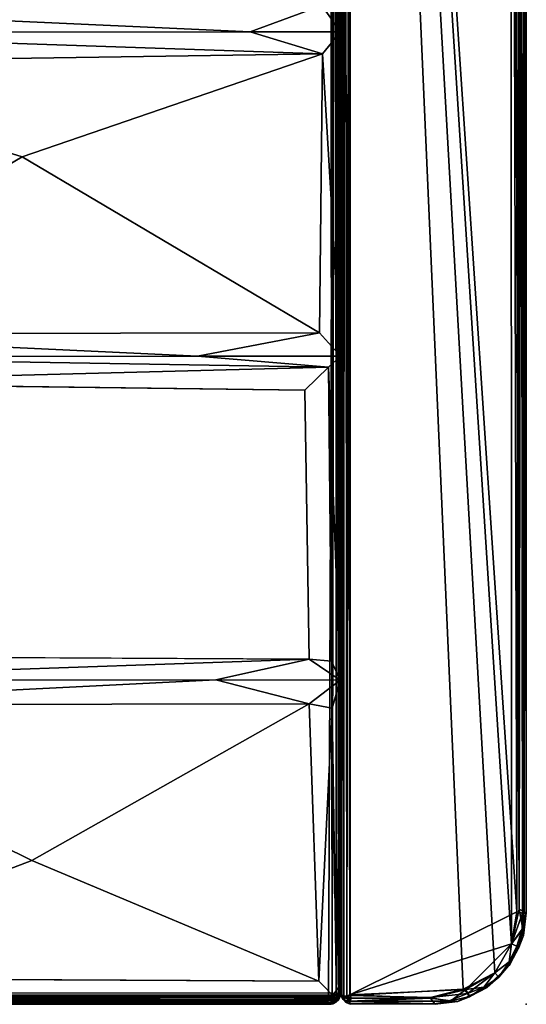
# Model space of a CAD drawing. Units: inches. Extents: x 0 to 86, y -28 to 0.
# Drawn here: x 80.5 to 86, y -28 to -17.4 of the extents above; entities that cross this region are included whole.
import ezdxf

# ---------------------------------------------------------------- set-up
doc = ezdxf.new("R2010")
doc.units = ezdxf.units.IN
doc.header["$MEASUREMENT"] = 0
for name, color, linetype in [('SEAT', 5, 'Continuous'), ('SEAT-FABRIC', 5, 'Continuous'), ('SEAT-TABLE', 5, 'Continuous')]:
    doc.layers.add(name, color=color, linetype=linetype)

msp = doc.modelspace()

# ---------------------------------------------------------------- linework, layer by layer
at = {"layer": 'SEAT'}
msp.add_point((85.98, -27.996), dxfattribs=at)
at = {"layer": 'SEAT-FABRIC'}
for points, invisible_edges in [([(83.984, -0.095, 22.904), (84.005, -27.902, 22.949), (84.006, -0.079, 22.946)], 2), ([(84.006, -0.079, 22.946), (84.005, -27.902, 22.949), (84.039, -0.091, 22.979)], 1), ([(84.005, -27.902, 22.949), (84.035, -27.908, 22.975), (84.039, -0.091, 22.979)], 2), ([(84.039, -0.091, 22.979), (84.035, -27.908, 22.975), (84.076, -27.893, 22.996)], 1), ([(83.773, -17.22, 17.289), (83.974, -17.506, 16.948), (83.925, -14.127, 16.823)], 12), ([(83.974, -21.003, 16.991), (83.847, -21.122, 17.223), (83.972, -24.5, 16.989)], 12), ([(83.974, -21.003, 16.991), (83.972, -24.5, 16.989), (83.971, -27.797, 14.14)], 1), ([(83.847, -21.122, 17.223), (83.59, -21.37, 17.404), (83.878, -24.294, 17.216)], 2), ([(83.636, -24.271, 17.378), (77.363, -21.29, 17.66), (77.221, -24.241, 17.557)], 1), ([(83.59, -21.37, 17.404), (77.363, -21.29, 17.66), (83.636, -24.271, 17.378)], 2), ([(83.878, -24.294, 17.216), (83.59, -21.37, 17.404), (83.636, -24.271, 17.378)], 1), ([(76.979, -27.992, 16.993), (83.933, -27.942, 17.076), (77.313, -27.715, 17.355)], 2), ([(83.933, -27.942, 17.076), (83.743, -27.745, 17.367), (77.313, -27.715, 17.355)], 12), ([(56.116, -27.977, 14.153), (83.847, -27.954, 14.079), (69.974, -27.976, 17.019)], 2), ([(76.979, -27.992, 16.993), (69.974, -27.976, 17.019), (83.847, -27.954, 14.079)], 14), ([(83.847, -27.954, 14.079), (83.933, -27.942, 17.076), (76.979, -27.992, 16.993)], 12)]:
    msp.add_3dface(points, dxfattribs=dict(at, invisible_edges=invisible_edges))
for points in [[(84.017, -0.089, 12.538), (84.01, -27.908, 12.548), (83.984, -0.095, 12.597)], [(83.984, -0.095, 12.597), (83.984, -27.896, 12.595), (83.984, -27.901, 22.899)], [(83.984, -0.095, 22.904), (83.984, -0.095, 12.597), (83.984, -27.901, 22.899)], [(84.01, -27.908, 12.548), (83.984, -27.896, 12.595), (83.984, -0.095, 12.597)], [(83.984, -27.901, 22.899), (84.005, -27.902, 22.949), (83.984, -0.095, 22.904)], [(84.042, -27.903, 12.52), (84.01, -27.908, 12.548), (84.017, -0.089, 12.538)], [(84.081, -0.098, 12.503), (84.042, -27.903, 12.52), (84.017, -0.089, 12.538)], [(84.08, -0.095, 22.996), (84.039, -0.091, 22.979), (84.076, -27.893, 22.996)], [(84.079, -27.902, 12.504), (84.042, -27.903, 12.52), (84.081, -0.098, 12.503)], [(84.076, -27.893, 22.996), (85.877, -27, 22.998), (84.08, -0.095, 22.996)], [(85.298, -27.831, 12.5), (84.079, -27.902, 12.504), (84.081, -0.098, 12.503)], [(85.877, -27, 22.998), (85.811, -0.67, 23), (84.08, -0.095, 22.996)], [(85.814, -0.679, 12.5), (85.819, -27.345, 12.502), (84.081, -0.098, 12.503)], [(85.639, -27.656, 12.51), (85.298, -27.831, 12.5), (84.081, -0.098, 12.503)], [(85.639, -27.656, 12.51), (84.081, -0.098, 12.503), (85.819, -27.345, 12.502)], [(85.912, -1.035, 22.99), (85.811, -0.67, 23), (85.877, -27, 22.998)], [(85.904, -26.968, 12.508), (85.819, -27.345, 12.502), (85.814, -0.679, 12.5)], [(85.888, -1.002, 12.504), (85.904, -26.968, 12.508), (85.814, -0.679, 12.5)], [(85.94, -27.011, 22.968), (85.912, -1.035, 22.99), (85.877, -27, 22.998)], [(85.94, -0.983, 12.532), (85.904, -26.968, 12.508), (85.888, -1.002, 12.504)], [(85.957, -26.997, 12.553), (85.904, -26.968, 12.508), (85.94, -0.983, 12.532)], [(85.974, -0.98, 22.918), (85.912, -1.035, 22.99), (85.94, -27.011, 22.968)], [(85.978, -27.01, 22.9), (85.974, -0.98, 22.918), (85.94, -27.011, 22.968)], [(85.978, -0.984, 12.6), (85.957, -26.997, 12.553), (85.94, -0.983, 12.532)], [(85.978, -27.009, 12.602), (85.957, -26.997, 12.553), (85.978, -0.984, 12.6)], [(85.978, -0.984, 12.6), (85.974, -0.98, 22.918), (85.978, -27.01, 22.9)], [(85.978, -27.009, 12.602), (85.978, -0.984, 12.6), (85.978, -27.01, 22.9)], [(56.006, -27.79, 14.069), (56.113, -7.104, 14.077), (83.932, -7.2, 14.068)], [(83.847, -27.954, 14.079), (56.006, -27.79, 14.069), (83.932, -7.2, 14.068)], [(83.847, -27.954, 14.079), (83.932, -7.2, 14.068), (83.971, -27.797, 14.14)], [(83.932, -7.2, 14.068), (83.978, -14.02, 16.657), (83.971, -27.797, 14.14)], [(83.978, -14.02, 16.657), (83.925, -14.127, 16.823), (83.971, -27.797, 14.14)], [(83.925, -14.127, 16.823), (83.974, -17.506, 16.948), (83.971, -27.797, 14.14)], [(83.002, -17.506, 17.153), (77.215, -17.241, 17.542), (76.982, -17.511, 17.33)], [(83.002, -17.506, 17.153), (83.773, -17.22, 17.289), (77.215, -17.241, 17.542)], [(83.974, -17.506, 16.948), (83.773, -17.22, 17.289), (83.002, -17.506, 17.153)], [(83.783, -17.74, 17.303), (83.002, -17.506, 17.153), (76.982, -17.511, 17.33)], [(77.257, -17.837, 17.591), (83.783, -17.74, 17.303), (76.982, -17.511, 17.33)], [(83.002, -17.506, 17.153), (83.783, -17.74, 17.303), (83.974, -17.506, 16.948)], [(83.974, -21.003, 16.991), (83.974, -17.506, 16.948), (83.783, -17.74, 17.303)], [(83.974, -17.506, 16.948), (83.974, -21.003, 16.991), (83.971, -27.797, 14.14)], [(77.257, -17.837, 17.591), (80.541, -18.852, 17.654), (83.783, -17.74, 17.303)], [(83.783, -17.74, 17.303), (80.541, -18.852, 17.654), (83.749, -20.75, 17.347)], [(83.749, -20.75, 17.347), (83.974, -21.003, 16.991), (83.783, -17.74, 17.303)], [(80.541, -18.852, 17.654), (77.257, -17.837, 17.591), (77.306, -20.761, 17.628)], [(77.306, -20.761, 17.628), (83.749, -20.75, 17.347), (80.541, -18.852, 17.654)], [(82.434, -21.004, 17.211), (77.306, -20.761, 17.628), (76.977, -21.006, 17.396)], [(83.749, -20.75, 17.347), (77.306, -20.761, 17.628), (82.434, -21.004, 17.211)], [(83.974, -21.003, 16.991), (83.749, -20.75, 17.347), (82.434, -21.004, 17.211)], [(82.434, -21.004, 17.211), (76.977, -21.006, 17.396), (83.847, -21.122, 17.223)], [(76.977, -21.006, 17.396), (77.363, -21.29, 17.66), (83.847, -21.122, 17.223)], [(83.974, -21.003, 16.991), (82.434, -21.004, 17.211), (83.847, -21.122, 17.223)], [(83.847, -21.122, 17.223), (77.363, -21.29, 17.66), (83.59, -21.37, 17.404)], [(83.847, -21.122, 17.223), (83.878, -24.294, 17.216), (83.972, -24.5, 16.989)], [(83.636, -24.271, 17.378), (77.221, -24.241, 17.557), (76.987, -24.502, 17.316)], [(83.636, -24.271, 17.378), (76.987, -24.502, 17.316), (82.63, -24.497, 17.2)], [(83.636, -24.271, 17.378), (82.63, -24.497, 17.2), (83.972, -24.5, 16.989)], [(83.972, -24.5, 16.989), (83.878, -24.294, 17.216), (83.636, -24.271, 17.378)], [(77.248, -24.766, 17.54), (82.63, -24.497, 17.2), (76.987, -24.502, 17.316)], [(83.637, -24.755, 17.399), (82.63, -24.497, 17.2), (77.248, -24.766, 17.54)], [(83.972, -24.5, 16.989), (82.63, -24.497, 17.2), (83.637, -24.755, 17.399)], [(83.637, -24.755, 17.399), (83.884, -24.8, 17.239), (83.972, -24.5, 16.989)], [(83.884, -24.8, 17.239), (83.933, -27.942, 17.076), (83.972, -24.5, 16.989)], [(83.972, -24.5, 16.989), (83.933, -27.942, 17.076), (83.971, -27.797, 14.14)], [(83.637, -24.755, 17.399), (77.248, -24.766, 17.54), (80.645, -26.446, 17.583)], [(80.645, -26.446, 17.583), (77.248, -24.766, 17.54), (77.313, -27.715, 17.355)], [(80.645, -26.446, 17.583), (83.743, -27.745, 17.367), (83.637, -24.755, 17.399)], [(83.743, -27.745, 17.367), (83.884, -24.8, 17.239), (83.637, -24.755, 17.399)], [(83.933, -27.942, 17.076), (83.884, -24.8, 17.239), (83.743, -27.745, 17.367)], [(77.313, -27.715, 17.355), (83.743, -27.745, 17.367), (80.645, -26.446, 17.583)], [(85.819, -27.345, 12.502), (85.904, -26.968, 12.508), (85.941, -27.184, 12.552)], [(85.941, -27.184, 12.552), (85.904, -26.968, 12.508), (85.957, -26.997, 12.553)], [(85.821, -27.344, 22.997), (85.877, -27, 22.998), (84.076, -27.893, 22.996)], [(85.877, -27, 22.998), (85.821, -27.344, 22.997), (85.94, -27.011, 22.968)], [(85.94, -27.011, 22.968), (85.821, -27.344, 22.997), (85.937, -27.186, 22.953)], [(85.948, -27.254, 22.879), (85.978, -27.01, 22.9), (85.937, -27.186, 22.953)], [(85.978, -27.01, 22.9), (85.94, -27.011, 22.968), (85.937, -27.186, 22.953)], [(85.957, -26.997, 12.553), (85.978, -27.009, 12.602), (85.941, -27.184, 12.552)], [(85.941, -27.184, 12.552), (85.978, -27.009, 12.602), (85.947, -27.257, 12.622)], [(85.978, -27.009, 12.602), (85.978, -27.01, 22.9), (85.947, -27.257, 12.622)], [(85.978, -27.01, 22.9), (85.948, -27.254, 22.879), (85.947, -27.257, 12.622)], [(85.879, -27.368, 12.546), (85.819, -27.345, 12.502), (85.941, -27.184, 12.552)], [(85.821, -27.344, 22.997), (85.879, -27.368, 22.954), (85.937, -27.186, 22.953)], [(85.879, -27.368, 12.546), (85.941, -27.184, 12.552), (85.9, -27.384, 12.597)], [(85.879, -27.368, 22.954), (85.9, -27.384, 22.903), (85.937, -27.186, 22.953)], [(85.941, -27.184, 12.552), (85.947, -27.257, 12.622), (85.9, -27.384, 12.597)], [(85.937, -27.186, 22.953), (85.9, -27.384, 22.903), (85.948, -27.254, 22.879)], [(85.948, -27.254, 22.879), (85.795, -27.578, 22.883), (85.805, -27.558, 12.604)], [(85.795, -27.578, 22.883), (85.948, -27.254, 22.879), (85.9, -27.384, 22.903)], [(85.947, -27.257, 12.622), (85.948, -27.254, 22.879), (85.805, -27.558, 12.604)], [(85.947, -27.257, 12.622), (85.805, -27.558, 12.604), (85.9, -27.384, 12.597)], [(84.076, -27.893, 22.996), (85.328, -27.836, 22.998), (85.821, -27.344, 22.997)], [(85.328, -27.836, 22.998), (85.639, -27.656, 22.99), (85.821, -27.344, 22.997)], [(85.821, -27.344, 22.997), (85.639, -27.656, 22.99), (85.795, -27.537, 22.95)], [(85.819, -27.345, 12.502), (85.795, -27.537, 12.55), (85.639, -27.656, 12.51)], [(85.879, -27.368, 22.954), (85.821, -27.344, 22.997), (85.795, -27.537, 22.95)], [(85.795, -27.537, 12.55), (85.819, -27.345, 12.502), (85.879, -27.368, 12.546)], [(85.9, -27.384, 22.903), (85.879, -27.368, 22.954), (85.795, -27.537, 22.95)], [(85.9, -27.384, 12.597), (85.795, -27.537, 12.55), (85.879, -27.368, 12.546)], [(85.795, -27.537, 22.95), (85.795, -27.578, 22.883), (85.9, -27.384, 22.903)], [(85.805, -27.558, 12.604), (85.795, -27.537, 12.55), (85.9, -27.384, 12.597)], [(85.556, -27.815, 22.886), (85.545, -27.82, 12.605), (85.795, -27.578, 22.883)], [(85.545, -27.82, 12.605), (85.684, -27.702, 12.587), (85.795, -27.578, 22.883)], [(85.556, -27.815, 22.886), (85.795, -27.578, 22.883), (85.685, -27.702, 22.909)], [(85.639, -27.656, 22.99), (85.685, -27.702, 22.909), (85.795, -27.537, 22.95)], [(85.639, -27.656, 12.51), (85.795, -27.537, 12.55), (85.684, -27.702, 12.587)], [(85.795, -27.537, 12.55), (85.805, -27.558, 12.604), (85.684, -27.702, 12.587)], [(85.795, -27.578, 22.883), (85.684, -27.702, 12.587), (85.805, -27.558, 12.604)], [(85.685, -27.702, 22.909), (85.795, -27.578, 22.883), (85.795, -27.537, 22.95)], [(85.298, -27.831, 12.5), (85.639, -27.656, 12.51), (85.344, -27.881, 12.526)], [(85.52, -27.812, 22.95), (85.639, -27.656, 22.99), (85.328, -27.836, 22.998)], [(85.344, -27.881, 12.526), (85.639, -27.656, 12.51), (85.52, -27.812, 12.55)], [(85.639, -27.656, 12.51), (85.684, -27.702, 12.587), (85.52, -27.812, 12.55)], [(85.52, -27.812, 22.95), (85.685, -27.702, 22.909), (85.639, -27.656, 22.99)], [(85.52, -27.812, 22.95), (85.556, -27.815, 22.886), (85.685, -27.702, 22.909)], [(85.52, -27.812, 12.55), (85.684, -27.702, 12.587), (85.545, -27.82, 12.605)], [(56.006, -27.79, 14.069), (83.847, -27.954, 14.079), (56.116, -27.977, 14.153)], [(83.847, -27.954, 14.079), (83.971, -27.797, 14.14), (83.933, -27.942, 17.076)], [(85.298, -27.831, 12.5), (84.948, -27.924, 12.509), (84.079, -27.902, 12.504)], [(85.344, -27.881, 12.526), (84.948, -27.924, 12.509), (85.298, -27.831, 12.5)], [(85.24, -27.964, 22.878), (85.237, -27.965, 12.621), (85.556, -27.815, 22.886)], [(85.237, -27.965, 12.621), (85.545, -27.82, 12.605), (85.556, -27.815, 22.886)], [(85.367, -27.917, 12.597), (85.545, -27.82, 12.605), (85.237, -27.965, 12.621)], [(85.372, -27.912, 22.921), (85.24, -27.964, 22.878), (85.556, -27.815, 22.886)], [(85.372, -27.912, 22.921), (85.52, -27.812, 22.95), (85.328, -27.836, 22.998)], [(85.344, -27.881, 12.526), (85.52, -27.812, 12.55), (85.367, -27.917, 12.597)], [(85.52, -27.812, 12.55), (85.545, -27.82, 12.605), (85.367, -27.917, 12.597)], [(85.372, -27.912, 22.921), (85.556, -27.815, 22.886), (85.52, -27.812, 22.95)], [(83.984, -27.896, 12.595), (83.998, -27.936, 12.602), (83.984, -27.901, 22.899)], [(83.998, -27.936, 12.602), (83.984, -27.896, 12.595), (84.01, -27.908, 12.548)], [(83.984, -27.901, 22.899), (83.998, -27.936, 12.602), (84.01, -27.948, 22.913)], [(84.005, -27.902, 22.949), (83.984, -27.901, 22.899), (84.01, -27.948, 22.913)], [(83.998, -27.936, 12.602), (84.01, -27.908, 12.548), (84.027, -27.967, 12.59)], [(83.998, -27.936, 12.602), (84.027, -27.967, 12.59), (84.038, -27.976, 22.904)], [(84.01, -27.948, 22.913), (83.998, -27.936, 12.602), (84.038, -27.976, 22.904)], [(84.005, -27.902, 22.949), (84.01, -27.948, 22.913), (84.035, -27.908, 22.975)], [(84.01, -27.908, 12.548), (84.042, -27.903, 12.52), (84.078, -27.962, 12.538)], [(84.027, -27.967, 12.59), (84.01, -27.908, 12.548), (84.078, -27.962, 12.538)], [(84.035, -27.908, 22.975), (84.01, -27.948, 22.913), (84.075, -27.967, 22.954)], [(84.093, -27.928, 22.986), (84.076, -27.893, 22.996), (84.035, -27.908, 22.975)], [(84.075, -27.967, 22.954), (84.093, -27.928, 22.986), (84.035, -27.908, 22.975)], [(84.079, -27.902, 12.504), (84.078, -27.962, 12.538), (84.042, -27.903, 12.52)], [(84.075, -27.967, 22.954), (84.946, -27.928, 22.99), (84.093, -27.928, 22.986)], [(84.993, -27.992, 22.917), (84.946, -27.928, 22.99), (84.075, -27.967, 22.954)], [(85.328, -27.836, 22.998), (84.076, -27.893, 22.996), (84.946, -27.928, 22.99)], [(84.093, -27.928, 22.986), (84.946, -27.928, 22.99), (84.076, -27.893, 22.996)], [(84.079, -27.902, 12.504), (84.948, -27.924, 12.509), (84.078, -27.962, 12.538)], [(84.948, -27.924, 12.509), (85.136, -27.961, 12.547), (84.078, -27.962, 12.538)], [(85.328, -27.836, 22.998), (84.946, -27.928, 22.99), (85.167, -27.958, 22.948)], [(84.946, -27.928, 22.99), (84.993, -27.992, 22.917), (85.167, -27.958, 22.948)], [(85.136, -27.961, 12.547), (84.948, -27.924, 12.509), (85.344, -27.881, 12.526)], [(85.367, -27.917, 12.597), (85.136, -27.961, 12.547), (85.344, -27.881, 12.526)], [(85.237, -27.965, 12.621), (85.136, -27.961, 12.547), (85.367, -27.917, 12.597)], [(85.372, -27.912, 22.921), (85.328, -27.836, 22.998), (85.167, -27.958, 22.948)], [(85.167, -27.958, 22.948), (85.24, -27.964, 22.878), (85.372, -27.912, 22.921)], [(84.01, -27.948, 22.913), (84.038, -27.976, 22.904), (84.075, -27.967, 22.954)], [(84.078, -27.962, 12.538), (84.074, -27.992, 12.597), (84.027, -27.967, 12.59)], [(84.038, -27.976, 22.904), (84.027, -27.967, 12.59), (84.074, -27.992, 12.597)], [(84.079, -27.993, 22.905), (84.075, -27.967, 22.954), (84.038, -27.976, 22.904)], [(84.079, -27.993, 22.905), (84.038, -27.976, 22.904), (84.074, -27.992, 12.597)], [(84.078, -27.962, 12.538), (84.995, -27.994, 12.599), (84.074, -27.992, 12.597)], [(84.993, -27.992, 22.917), (84.079, -27.993, 22.905), (84.074, -27.992, 12.597)], [(84.995, -27.994, 12.599), (84.993, -27.992, 22.917), (84.074, -27.992, 12.597)], [(84.079, -27.993, 22.905), (84.993, -27.992, 22.917), (84.075, -27.967, 22.954)], [(85.136, -27.961, 12.547), (84.995, -27.994, 12.599), (84.078, -27.962, 12.538)], [(84.993, -27.992, 22.917), (85.24, -27.964, 22.878), (85.167, -27.958, 22.948)], [(84.993, -27.992, 22.917), (84.995, -27.994, 12.599), (85.24, -27.964, 22.878)], [(85.237, -27.965, 12.621), (84.995, -27.994, 12.599), (85.136, -27.961, 12.547)], [(84.995, -27.994, 12.599), (85.237, -27.965, 12.621), (85.24, -27.964, 22.878)]]:
    msp.add_3dface(points, dxfattribs=at)
at = {"layer": 'SEAT-TABLE'}
for points in [[(83.853, -0.094, 13.997), (28.076, -0.122, 13.997), (28.107, -27.899, 13.998)], [(28.105, -0.094, 12.503), (83.881, -0.124, 12.502), (28.079, -27.87, 12.502)], [(83.884, -27.872, 13.997), (83.853, -0.094, 13.997), (28.107, -27.899, 13.998)], [(83.853, -0.094, 13.997), (83.884, -27.872, 13.997), (83.891, -0.094, 13.993)], [(83.881, -0.124, 12.502), (83.922, -0.097, 12.52), (83.885, -27.896, 12.504)], [(83.891, -0.094, 13.993), (83.884, -27.872, 13.997), (83.931, -0.106, 13.974)], [(83.884, -27.872, 13.997), (83.93, -27.892, 13.974), (83.931, -0.106, 13.974)], [(83.885, -27.896, 12.504), (83.922, -0.097, 12.52), (83.93, -27.892, 12.526)], [(83.93, -27.892, 12.526), (83.922, -0.097, 12.52), (83.956, -27.888, 12.552)], [(83.922, -0.097, 12.52), (83.954, -0.097, 12.55), (83.956, -27.888, 12.552)], [(83.931, -0.106, 13.974), (83.93, -27.892, 13.974), (83.957, -0.104, 13.946)], [(83.93, -27.892, 13.974), (83.956, -27.89, 13.946), (83.957, -0.104, 13.946)], [(83.954, -0.097, 12.55), (83.973, -0.101, 12.586), (83.977, -27.872, 12.597)], [(83.956, -27.888, 12.552), (83.954, -0.097, 12.55), (83.977, -27.872, 12.597)], [(83.956, -27.89, 13.946), (83.976, -27.89, 13.906), (83.957, -0.104, 13.946)], [(83.957, -0.104, 13.946), (83.976, -27.89, 13.906), (83.97, -0.106, 13.919)], [(83.976, -27.89, 13.906), (83.977, -0.104, 13.898), (83.97, -0.106, 13.919)], [(83.973, -0.101, 12.586), (83.978, -0.102, 12.607), (83.977, -27.872, 12.597)], [(83.977, -0.104, 13.898), (83.976, -27.89, 13.906), (83.978, -0.102, 12.607)], [(83.976, -27.89, 13.906), (83.977, -27.872, 12.597), (83.978, -0.102, 12.607)], [(83.881, -0.124, 12.502), (83.885, -27.896, 12.504), (28.079, -27.87, 12.502)], [(28.079, -27.87, 12.502), (83.885, -27.896, 12.504), (28.085, -27.906, 12.505)], [(83.885, -27.896, 12.504), (83.882, -27.925, 12.514), (28.085, -27.906, 12.505)], [(28.085, -27.906, 12.505), (83.882, -27.925, 12.514), (28.085, -27.947, 12.526)], [(83.882, -27.925, 12.514), (83.873, -27.95, 12.528), (28.085, -27.947, 12.526)], [(28.107, -27.899, 13.998), (28.088, -27.944, 13.976), (83.883, -27.908, 13.993)], [(83.883, -27.908, 13.993), (28.088, -27.944, 13.976), (83.871, -27.948, 13.974)], [(83.884, -27.872, 13.997), (28.107, -27.899, 13.998), (83.883, -27.908, 13.993)], [(83.883, -27.908, 13.993), (83.871, -27.948, 13.974), (83.9, -27.952, 13.961)], [(83.873, -27.95, 12.528), (83.882, -27.925, 12.514), (83.9, -27.952, 12.539)], [(83.882, -27.925, 12.514), (83.885, -27.896, 12.504), (83.928, -27.927, 12.539)], [(83.882, -27.925, 12.514), (83.928, -27.927, 12.539), (83.9, -27.952, 12.539)], [(83.93, -27.892, 13.974), (83.884, -27.872, 13.997), (83.883, -27.908, 13.993)], [(83.928, -27.927, 13.961), (83.93, -27.892, 13.974), (83.883, -27.908, 13.993)], [(83.9, -27.952, 13.961), (83.928, -27.927, 13.961), (83.883, -27.908, 13.993)], [(83.885, -27.896, 12.504), (83.93, -27.892, 12.526), (83.928, -27.927, 12.539)], [(83.913, -27.968, 13.931), (83.928, -27.927, 13.961), (83.9, -27.952, 13.961)], [(83.9, -27.952, 12.539), (83.928, -27.927, 12.539), (83.911, -27.968, 12.567)], [(83.911, -27.968, 12.567), (83.928, -27.927, 12.539), (83.941, -27.952, 12.58)], [(83.953, -27.931, 13.927), (83.928, -27.927, 13.961), (83.913, -27.968, 13.931)], [(83.93, -27.971, 13.9), (83.953, -27.931, 13.927), (83.913, -27.968, 13.931)], [(83.928, -27.927, 12.539), (83.93, -27.892, 12.526), (83.956, -27.888, 12.552)], [(83.928, -27.927, 12.539), (83.956, -27.888, 12.552), (83.963, -27.91, 12.571)], [(83.953, -27.931, 13.927), (83.956, -27.89, 13.946), (83.928, -27.927, 13.961)], [(83.956, -27.89, 13.946), (83.93, -27.892, 13.974), (83.928, -27.927, 13.961)], [(83.928, -27.927, 12.539), (83.963, -27.91, 12.571), (83.941, -27.952, 12.58)], [(83.956, -27.945, 13.887), (83.953, -27.931, 13.927), (83.93, -27.971, 13.9)], [(83.975, -27.907, 12.607), (83.941, -27.952, 12.58), (83.963, -27.91, 12.571)], [(83.975, -27.907, 12.607), (83.954, -27.949, 12.61), (83.941, -27.952, 12.58)], [(83.976, -27.89, 13.906), (83.956, -27.89, 13.946), (83.953, -27.931, 13.927)], [(83.973, -27.911, 13.888), (83.976, -27.89, 13.906), (83.953, -27.931, 13.927)], [(83.956, -27.945, 13.887), (83.973, -27.911, 13.888), (83.953, -27.931, 13.927)], [(83.975, -27.907, 12.607), (83.956, -27.945, 13.887), (83.954, -27.949, 12.61)], [(83.956, -27.888, 12.552), (83.977, -27.872, 12.597), (83.963, -27.91, 12.571)], [(83.973, -27.911, 13.888), (83.956, -27.945, 13.887), (83.975, -27.907, 12.607)], [(83.963, -27.91, 12.571), (83.977, -27.872, 12.597), (83.975, -27.907, 12.607)], [(83.976, -27.89, 13.906), (83.973, -27.911, 13.888), (83.975, -27.907, 12.607)], [(83.977, -27.872, 12.597), (83.976, -27.89, 13.906), (83.975, -27.907, 12.607)], [(28.088, -27.944, 13.976), (28.085, -27.971, 13.95), (83.871, -27.948, 13.974)], [(28.085, -27.947, 12.526), (83.873, -27.95, 12.528), (28.089, -27.973, 12.552)], [(83.871, -27.948, 13.974), (28.085, -27.971, 13.95), (83.873, -27.974, 13.946)], [(28.085, -27.971, 13.95), (28.087, -27.993, 13.906), (83.873, -27.974, 13.946)], [(83.873, -27.974, 13.946), (28.087, -27.993, 13.906), (83.871, -27.987, 13.919)], [(28.087, -27.993, 13.906), (83.873, -27.994, 13.898), (83.871, -27.987, 13.919)], [(28.105, -27.994, 12.597), (83.875, -27.995, 12.607), (28.087, -27.993, 13.906)], [(83.875, -27.995, 12.607), (83.873, -27.994, 13.898), (28.087, -27.993, 13.906)], [(83.873, -27.95, 12.528), (83.873, -27.974, 12.554), (28.089, -27.973, 12.552)], [(28.089, -27.973, 12.552), (83.873, -27.974, 12.554), (83.876, -27.99, 12.586)], [(28.105, -27.994, 12.597), (28.089, -27.973, 12.552), (83.876, -27.99, 12.586)], [(83.875, -27.995, 12.607), (28.105, -27.994, 12.597), (83.876, -27.99, 12.586)], [(83.9, -27.952, 13.961), (83.871, -27.948, 13.974), (83.873, -27.974, 13.946)], [(83.873, -27.974, 13.946), (83.871, -27.987, 13.919), (83.894, -27.99, 13.896)], [(83.871, -27.987, 13.919), (83.873, -27.994, 13.898), (83.894, -27.99, 13.896)], [(83.873, -27.974, 12.554), (83.873, -27.95, 12.528), (83.9, -27.952, 12.539)], [(83.9, -27.952, 13.961), (83.873, -27.974, 13.946), (83.913, -27.968, 13.931)], [(83.911, -27.968, 12.567), (83.873, -27.974, 12.554), (83.9, -27.952, 12.539)], [(83.873, -27.974, 13.946), (83.894, -27.99, 13.896), (83.913, -27.968, 13.931)], [(83.911, -27.968, 12.567), (83.876, -27.99, 12.586), (83.873, -27.974, 12.554)], [(83.873, -27.994, 13.898), (83.875, -27.995, 12.607), (83.894, -27.99, 13.896)], [(83.899, -27.987, 12.609), (83.875, -27.995, 12.607), (83.876, -27.99, 12.586)], [(83.899, -27.987, 12.609), (83.894, -27.99, 13.896), (83.875, -27.995, 12.607)], [(83.927, -27.974, 12.608), (83.876, -27.99, 12.586), (83.911, -27.968, 12.567)], [(83.927, -27.974, 12.608), (83.899, -27.987, 12.609), (83.876, -27.99, 12.586)], [(83.913, -27.968, 13.931), (83.894, -27.99, 13.896), (83.93, -27.971, 13.9)], [(83.93, -27.971, 13.9), (83.894, -27.99, 13.896), (83.899, -27.987, 12.609)], [(83.927, -27.974, 12.608), (83.93, -27.971, 13.9), (83.899, -27.987, 12.609)], [(83.941, -27.952, 12.58), (83.927, -27.974, 12.608), (83.911, -27.968, 12.567)], [(83.956, -27.945, 13.887), (83.93, -27.971, 13.9), (83.927, -27.974, 12.608)], [(83.954, -27.949, 12.61), (83.956, -27.945, 13.887), (83.927, -27.974, 12.608)], [(83.941, -27.952, 12.58), (83.954, -27.949, 12.61), (83.927, -27.974, 12.608)]]:
    msp.add_3dface(points, dxfattribs=at)

doc.saveas('drawing.dxf')
